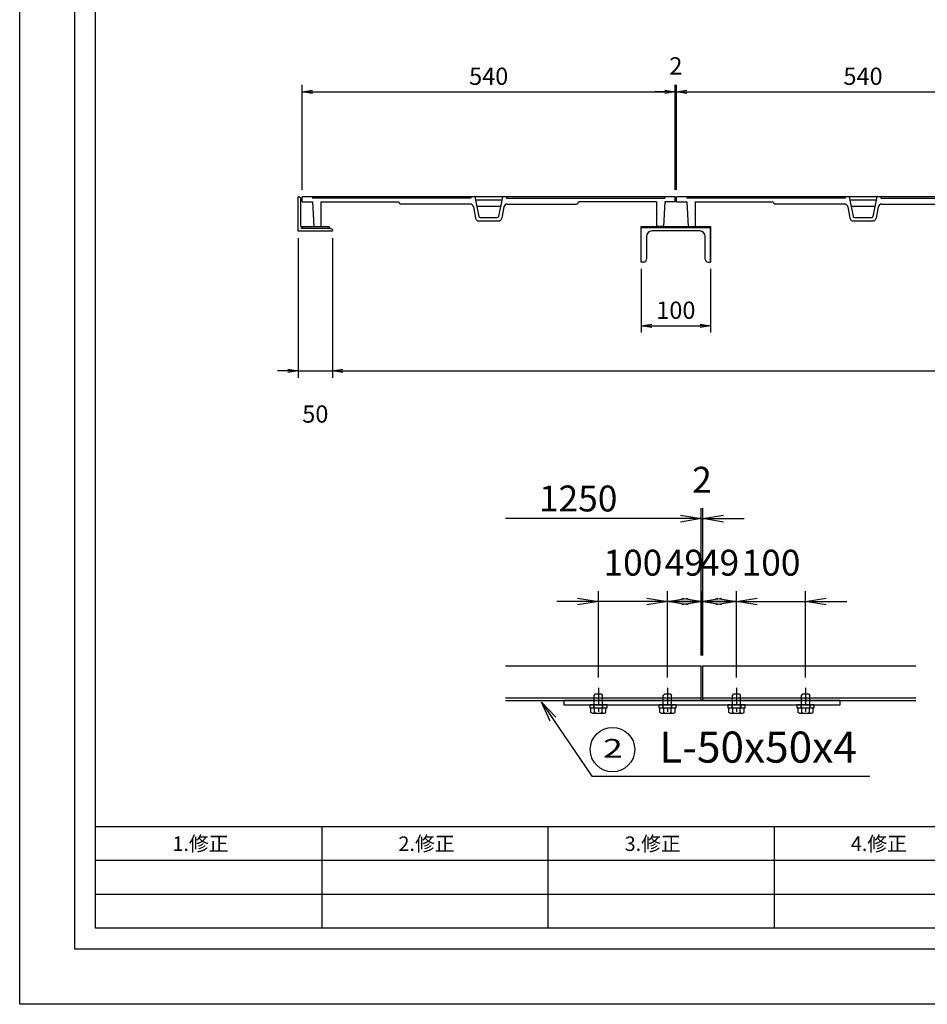
# Model space of a CAD drawing. Extents: x -30904 to -25654, y -95903 to -92350.
# Drawn here: x -30884 to -29570, y -95773 to -94347 of the extents above; entities that cross this region are included whole.
import ezdxf
from ezdxf.enums import TextEntityAlignment as Align

# ---------------------------------------------------------------- set-up
doc = ezdxf.new("R2010")
doc.units = 0
doc.header["$LTSCALE"] = 200
for name, pattern in [('CENTER', [2, 1.25, -0.25, 0.25, -0.25]), ('CENTER1', [10, 6.25, -1.25, 1.25, -1.25]), ('HIDDEN', [0.375, 0.25, -0.125])]:
    doc.linetypes.add(name, pattern=pattern)
doc.layers.get('0').update_dxf_attribs({"linetype": 'CONTINUOUS'})
doc.layers.get('DEFPOINTS').update_dxf_attribs({"color": 253, "linetype": 'CONTINUOUS'})
for name, color, linetype in [('CENTER', 1, 'CENTER'), ('sunpou', 1, 'CONTINUOUS'), ('ゴム', 6, 'CONTINUOUS'), ('図面枠等', 7, 'CONTINUOUS'), ('枠', 4, 'CONTINUOUS'), ('梁', 7, 'CONTINUOUS'), ('蓋', 6, 'CONTINUOUS'), ('部品', 1, 'CENTER1')]:
    doc.layers.add(name, color=color, linetype=linetype)
doc.styles.add('FX_VECTOR', font='MONOTXT.SHX', dxfattribs={"bigfont": 'BIGFONT.SHX'})
doc.styles.get("Standard").update_dxf_attribs({"font": 'ROMANS.SHX', "width": 0.8, "bigfont": 'extfont.shx'})
doc.dimstyles.new('S1-10', dxfattribs={"dimscale": 10, "dimtxt": 2.5, "dimasz": 1.5, "dimexe": 1, "dimexo": 1, "dimgap": 1, "dimtad": 3, "dimdec": 1, "dimdsep": 46, "dimtxsty": 'STANDARD', "dimblk": 'OPEN', "dimcen": 0.09, "dimclrd": 1, "dimclre": 1, "dimclrt": 7, "dimadec": 0, "dimazin": 2, "dimtfac": 1, "dimtdec": 1, "dimtmove": 2, "dimatfit": 1, "dimldrblk": 'OPEN', "dimfxl": 1, "dimtolj": 1, "dimtzin": 0, "dimlwd": -1, "dimlwe": -1, "dimarcsym": 0})
doc.dimstyles.new('S1-15', dxfattribs={"dimscale": 15, "dimtxt": 2.5, "dimasz": 2, "dimexe": 1, "dimexo": 1, "dimgap": 1, "dimtad": 3, "dimdec": 1, "dimdsep": 46, "dimtxsty": 'STANDARD', "dimblk": 'OPEN', "dimcen": 0.09, "dimclrd": 1, "dimclre": 1, "dimclrt": 7, "dimadec": 0, "dimazin": 2, "dimtfac": 1, "dimtdec": 1, "dimtmove": 2, "dimatfit": 1, "dimldrblk": 'OPEN', "dimfxl": 1, "dimtolj": 1, "dimtzin": 0, "dimlwd": -1, "dimlwe": -1, "dimarcsym": 0})

# ---------------------------------------------------------------- blocks, each defined once
blk = doc.blocks.new('cc')
at = {"layer": '枠'}
for p, q in [((0, 50), (1, 50)), ((0, 50), (0, 0)), ((4, 47), (4, 9)), ((0, 0), (50, 0)), ((9, 4), (47, 4)), ((50, 1), (50, 0))]:
    blk.add_line(p, q, dxfattribs=at)
for centre, radius, start, end in [((1, 47), 3, 0, 90), ((9, 9), 5, 180, 270), ((47, 1), 3, 0, 90)]:
    blk.add_arc(centre, radius, start, end, dxfattribs=at)
blk = doc.blocks.new('_OPEN')
at = {"color": 0, "linetype": 'ByBlock'}
for p, q in [((-1, 0.167), (0, 0)), ((0, 0), (-1, -0.167)), ((0, 0), (-1, 0))]:
    blk.add_line(p, q, dxfattribs=at)
blk = doc.blocks.new('*D105')
at = {"layer": 'DEFPOINTS', "color": 0, "transparency": 16777216}
for p in [(-29935, -94451.6), (-30475, -94603.6), (-29935, -94603.6)]:
    blk.add_point(p, dxfattribs=at)
at = {"layer": 'sunpou', "color": 1, "transparency": 16777216}
for p, q in [((-30475, -94593.6), (-30475, -94441.6)), ((-29935, -94593.6), (-29935, -94441.6)), ((-30460, -94451.6), (-29950, -94451.6))]:
    blk.add_line(p, q, dxfattribs=at)
at = {"layer": 'sunpou', "color": 1, "transparency": 16777216, "xscale": 15, "yscale": 15, "zscale": 15, "rotation": 180}
blk.add_blockref('_OPEN', (-30475, -94451.6), dxfattribs=at)
at = {"layer": 'sunpou', "color": 1, "transparency": 16777216, "xscale": 15, "yscale": 15, "zscale": 15}
blk.add_blockref('_OPEN', (-29935, -94451.6), dxfattribs=at)
at = {"layer": 'sunpou', "color": 7, "transparency": 16777216, "insert": (-30205, -94429.1), "char_height": 25, "attachment_point": 5}
blk.add_mtext('\\A1;540', dxfattribs=at)
blk = doc.blocks.new('*D108')
at = {"layer": 'DEFPOINTS', "color": 0, "transparency": 16777216}
for p in [(-29393, -94451.6), (-29933, -94603.6), (-29393, -94603.6)]:
    blk.add_point(p, dxfattribs=at)
at = {"layer": 'sunpou', "color": 1, "transparency": 16777216}
for p, q in [((-29933, -94593.6), (-29933, -94441.6)), ((-29393, -94593.6), (-29393, -94441.6)), ((-29918, -94451.6), (-29408, -94451.6))]:
    blk.add_line(p, q, dxfattribs=at)
at = {"layer": 'sunpou', "color": 1, "transparency": 16777216, "xscale": 15, "yscale": 15, "zscale": 15, "rotation": 180}
blk.add_blockref('_OPEN', (-29933, -94451.6), dxfattribs=at)
at = {"layer": 'sunpou', "color": 1, "transparency": 16777216, "xscale": 15, "yscale": 15, "zscale": 15}
blk.add_blockref('_OPEN', (-29393, -94451.6), dxfattribs=at)
at = {"layer": 'sunpou', "color": 7, "transparency": 16777216, "insert": (-29663, -94429.1), "char_height": 25, "attachment_point": 5}
blk.add_mtext('\\A1;540', dxfattribs=at)
blk = doc.blocks.new('*D109')
at = {"layer": 'DEFPOINTS', "color": 0, "transparency": 16777216}
for p in [(-29933, -94451.6), (-29935, -94603.6), (-29933, -94603.6)]:
    blk.add_point(p, dxfattribs=at)
at = {"layer": 'sunpou', "color": 1, "transparency": 16777216}
for p, q in [((-29935, -94593.6), (-29935, -94441.6)), ((-29933, -94593.6), (-29933, -94441.6)), ((-29950, -94451.6), (-29965, -94451.6)), ((-29935, -94451.6), (-29933, -94451.6)), ((-29918, -94451.6), (-29903, -94451.6))]:
    blk.add_line(p, q, dxfattribs=at)
at = {"layer": 'sunpou', "color": 1, "transparency": 16777216, "xscale": 15, "yscale": 15, "zscale": 15}
blk.add_blockref('_OPEN', (-29935, -94451.6), dxfattribs=at)
at = {"layer": 'sunpou', "color": 1, "transparency": 16777216, "xscale": 15, "yscale": 15, "zscale": 15, "rotation": 180}
blk.add_blockref('_OPEN', (-29933, -94451.6), dxfattribs=at)
at = {"layer": 'sunpou', "color": 7, "transparency": 16777216, "insert": (-29934, -94414.1), "char_height": 25, "attachment_point": 5}
blk.add_mtext('\\A1;2', dxfattribs=at)
blk = doc.blocks.new('*D112')
at = {"layer": 'DEFPOINTS', "color": 0, "transparency": 16777216}
for p in [(-30481, -94653.6), (-30431, -94653.6), (-30431, -94855.6)]:
    blk.add_point(p, dxfattribs=at)
at = {"layer": 'sunpou', "color": 1, "transparency": 16777216}
for p, q in [((-30481, -94663.6), (-30481, -94865.6)), ((-30431, -94663.6), (-30431, -94865.6)), ((-30496, -94855.6), (-30511, -94855.6)), ((-30481, -94855.6), (-30431, -94855.6)), ((-30416, -94855.6), (-30401, -94855.6))]:
    blk.add_line(p, q, dxfattribs=at)
at = {"layer": 'sunpou', "color": 1, "transparency": 16777216, "xscale": 15, "yscale": 15, "zscale": 15}
blk.add_blockref('_OPEN', (-30481, -94855.6), dxfattribs=at)
at = {"layer": 'sunpou', "color": 1, "transparency": 16777216, "xscale": 15, "yscale": 15, "zscale": 15, "rotation": 180}
blk.add_blockref('_OPEN', (-30431, -94855.6), dxfattribs=at)
at = {"layer": 'sunpou', "color": 7, "transparency": 16777216, "insert": (-30456, -94918.1), "char_height": 25, "attachment_point": 5}
blk.add_mtext('\\A1;50', dxfattribs=at)
blk = doc.blocks.new('溝100')
at = {"layer": '枠', "color": 0}
for p, q in [((-50, -50), (-50, 0)), ((-50, 0), (50, 0)), ((50, 0), (-50, 0)), ((50, 0), (50, -50)), ((-46.5, -50), (-50, -50)), ((46.5, -50), (50, -50))]:
    blk.add_line(p, q, dxfattribs=at)
for centre, radius, start, end in [((-34.5, -13), 8, 90, 180), ((34.5, -13), 8, 0, 90), ((-46.5, -46), 4, 270, 0), ((46.5, -46), 4, 180, 270)]:
    blk.add_arc(centre, radius, start, end, dxfattribs=at)
at = {"layer": '梁', "color": 0}
for p, q in [((50, 0), (-50, 0)), ((50, -50), (50, 0)), ((-42.5, -13), (-42.5, -46)), ((34.5, -5), (-34.5, -5)), ((42.5, -46), (42.5, -13))]:
    blk.add_line(p, q, dxfattribs=at)
blk = doc.blocks.new('*D86')
at = {"layer": 'DEFPOINTS', "color": 0, "transparency": 16777216}
for p in [(-30431, -94653.6), (-27811, -94653.6), (-27811, -94855.6)]:
    blk.add_point(p, dxfattribs=at)
at = {"layer": 'sunpou', "color": 1, "transparency": 16777216}
for p, q in [((-30431, -94663.6), (-30431, -94865.6)), ((-27811, -94663.6), (-27811, -94865.6)), ((-30416, -94855.6), (-27826, -94855.6))]:
    blk.add_line(p, q, dxfattribs=at)
at = {"layer": 'sunpou', "color": 1, "transparency": 16777216, "xscale": 15, "yscale": 15, "zscale": 15, "rotation": 180}
blk.add_blockref('_OPEN', (-30431, -94855.6), dxfattribs=at)
at = {"layer": 'sunpou', "color": 1, "transparency": 16777216, "xscale": 15, "yscale": 15, "zscale": 15}
blk.add_blockref('_OPEN', (-27811, -94855.6), dxfattribs=at)
at = {"layer": 'sunpou', "color": 7, "transparency": 16777216, "insert": (-29121, -94833.1), "char_height": 25, "attachment_point": 5}
blk.add_mtext('\\A1;開口2620', dxfattribs=at)
blk = doc.blocks.new('*D88')
at = {"layer": 'DEFPOINTS', "color": 0, "transparency": 16777216}
for p in [(-29984, -94698.1), (-29884, -94698.1), (-29884, -94790.3)]:
    blk.add_point(p, dxfattribs=at)
at = {"layer": 'sunpou', "color": 1, "transparency": 16777216}
for p, q in [((-29984, -94708.1), (-29984, -94800.3)), ((-29884, -94708.1), (-29884, -94800.3)), ((-29969, -94790.3), (-29899, -94790.3))]:
    blk.add_line(p, q, dxfattribs=at)
at = {"layer": 'sunpou', "color": 1, "transparency": 16777216, "xscale": 15, "yscale": 15, "zscale": 15, "rotation": 180}
blk.add_blockref('_OPEN', (-29984, -94790.3), dxfattribs=at)
at = {"layer": 'sunpou', "color": 1, "transparency": 16777216, "xscale": 15, "yscale": 15, "zscale": 15}
blk.add_blockref('_OPEN', (-29884, -94790.3), dxfattribs=at)
at = {"layer": 'sunpou', "color": 7, "transparency": 16777216, "insert": (-29934, -94767.8), "char_height": 25, "attachment_point": 5}
blk.add_mtext('\\A1;100', dxfattribs=at)
blk = doc.blocks.new('*D74')
at = {"layer": 'DEFPOINTS', "color": 0, "transparency": 16777216}
for p in [(-30046.2, -95189.5), (-30046.2, -95314.4), (-29946.2, -95314.4)]:
    blk.add_point(p, dxfattribs=at)
at = {"layer": 'sunpou', "color": 1, "transparency": 16777216}
for p, q in [((-30046.2, -95299.4), (-30046.2, -95174.5)), ((-29946.2, -95299.4), (-29946.2, -95174.5)), ((-30076.2, -95189.5), (-30106.2, -95189.5)), ((-29946.2, -95189.5), (-30046.2, -95189.5)), ((-29916.2, -95189.5), (-29886.2, -95189.5))]:
    blk.add_line(p, q, dxfattribs=at)
at = {"layer": 'sunpou', "color": 1, "transparency": 16777216, "xscale": 30, "yscale": 30, "zscale": 30}
blk.add_blockref('_OPEN', (-30046.2, -95189.5), dxfattribs=at)
at = {"layer": 'sunpou', "color": 1, "transparency": 16777216, "xscale": 30, "yscale": 30, "zscale": 30, "rotation": 180}
blk.add_blockref('_OPEN', (-29946.2, -95189.5), dxfattribs=at)
at = {"layer": 'sunpou', "color": 7, "transparency": 16777216, "insert": (-29996.2, -95133.3), "char_height": 37.5, "attachment_point": 5}
blk.add_mtext('\\A1;100', dxfattribs=at)
blk = doc.blocks.new('*D89')
at = {"layer": 'DEFPOINTS', "color": 0, "transparency": 16777216}
for p in [(-29846.2, -95189.5), (-29895.2, -95282.8), (-29846.2, -95314.4)]:
    blk.add_point(p, dxfattribs=at)
at = {"layer": 'sunpou', "color": 1, "transparency": 16777216}
for p, q in [((-29895.2, -95267.8), (-29895.2, -95174.5)), ((-29846.2, -95299.4), (-29846.2, -95174.5)), ((-29925.2, -95189.5), (-29955.2, -95189.5)), ((-29895.2, -95189.5), (-29846.2, -95189.5)), ((-29816.2, -95189.5), (-29786.2, -95189.5))]:
    blk.add_line(p, q, dxfattribs=at)
at = {"layer": 'sunpou', "color": 1, "transparency": 16777216, "xscale": 30, "yscale": 30, "zscale": 30}
blk.add_blockref('_OPEN', (-29895.2, -95189.5), dxfattribs=at)
at = {"layer": 'sunpou', "color": 1, "transparency": 16777216, "xscale": 30, "yscale": 30, "zscale": 30, "rotation": 180}
blk.add_blockref('_OPEN', (-29846.2, -95189.5), dxfattribs=at)
at = {"layer": 'sunpou', "color": 7, "transparency": 16777216, "insert": (-29870.7, -95133.3), "char_height": 37.5, "attachment_point": 5}
blk.add_mtext('\\A1;49', dxfattribs=at)
blk = doc.blocks.new('*D90')
at = {"layer": 'DEFPOINTS', "color": 0, "transparency": 16777216}
for p in [(-29946.2, -95189.5), (-29897.2, -95282.8), (-29946.2, -95314.4)]:
    blk.add_point(p, dxfattribs=at)
at = {"layer": 'sunpou', "color": 1, "transparency": 16777216}
for p, q in [((-29946.2, -95299.4), (-29946.2, -95174.5)), ((-29897.2, -95267.8), (-29897.2, -95174.5)), ((-29976.2, -95189.5), (-30006.2, -95189.5)), ((-29897.2, -95189.5), (-29946.2, -95189.5)), ((-29867.2, -95189.5), (-29837.2, -95189.5))]:
    blk.add_line(p, q, dxfattribs=at)
at = {"layer": 'sunpou', "color": 1, "transparency": 16777216, "xscale": 30, "yscale": 30, "zscale": 30}
blk.add_blockref('_OPEN', (-29946.2, -95189.5), dxfattribs=at)
at = {"layer": 'sunpou', "color": 1, "transparency": 16777216, "xscale": 30, "yscale": 30, "zscale": 30, "rotation": 180}
blk.add_blockref('_OPEN', (-29897.2, -95189.5), dxfattribs=at)
at = {"layer": 'sunpou', "color": 7, "transparency": 16777216, "insert": (-29921.7, -95133.3), "char_height": 37.5, "attachment_point": 5}
blk.add_mtext('\\A1;49', dxfattribs=at)
blk = doc.blocks.new('*D92')
at = {"layer": 'DEFPOINTS', "color": 0, "transparency": 16777216}
for p in [(-29746.2, -95189.5), (-29846.2, -95314.4), (-29746.2, -95314.4)]:
    blk.add_point(p, dxfattribs=at)
at = {"layer": 'sunpou', "color": 1, "transparency": 16777216}
for p, q in [((-29846.2, -95299.4), (-29846.2, -95174.5)), ((-29746.2, -95299.4), (-29746.2, -95174.5)), ((-29876.2, -95189.5), (-29906.2, -95189.5)), ((-29846.2, -95189.5), (-29746.2, -95189.5)), ((-29716.2, -95189.5), (-29686.2, -95189.5))]:
    blk.add_line(p, q, dxfattribs=at)
at = {"layer": 'sunpou', "color": 1, "transparency": 16777216, "xscale": 30, "yscale": 30, "zscale": 30}
blk.add_blockref('_OPEN', (-29846.2, -95189.5), dxfattribs=at)
at = {"layer": 'sunpou', "color": 1, "transparency": 16777216, "xscale": 30, "yscale": 30, "zscale": 30, "rotation": 180}
blk.add_blockref('_OPEN', (-29746.2, -95189.5), dxfattribs=at)
at = {"layer": 'sunpou', "color": 7, "transparency": 16777216, "insert": (-29796.2, -95133.3), "char_height": 37.5, "attachment_point": 5}
blk.add_mtext('\\A1;100', dxfattribs=at)

msp = doc.modelspace()

# ---------------------------------------------------------------- linework, layer by layer
at = {"color": 4, "linetype": 'Continuous'}
for p, q in [((-30052.16, -95325.35), (-30050.16, -95323.35)), ((-30052.16, -95342.75), (-30052.16, -95325.35)), ((-30050.16, -95323.35), (-30042.16, -95323.35)), ((-30042.16, -95323.35), (-30040.16, -95325.35)), ((-30040.16, -95342.75), (-30040.16, -95325.35)), ((-29952.16, -95325.35), (-29950.16, -95323.35)), ((-29952.16, -95342.75), (-29952.16, -95325.35)), ((-29950.16, -95323.35), (-29942.16, -95323.35)), ((-29942.16, -95323.35), (-29940.16, -95325.35)), ((-29940.16, -95342.75), (-29940.16, -95325.35)), ((-29852.16, -95325.35), (-29850.16, -95323.35)), ((-29852.16, -95342.75), (-29852.16, -95325.35)), ((-29850.16, -95323.35), (-29842.16, -95323.35)), ((-29842.16, -95323.35), (-29840.16, -95325.35)), ((-29840.16, -95342.75), (-29840.16, -95325.35)), ((-29752.16, -95325.35), (-29750.16, -95323.35)), ((-29752.16, -95342.75), (-29752.16, -95325.35)), ((-29750.16, -95323.35), (-29742.16, -95323.35)), ((-29742.16, -95323.35), (-29740.16, -95325.35)), ((-29740.16, -95342.75), (-29740.16, -95325.35)), ((-30057.11, -95350.22), (-30057.11, -95343.35)), ((-30057.11, -95343.35), (-30035.21, -95343.35)), ((-30055.16, -95351.35), (-30057.11, -95350.22)), ((-30055.16, -95351.35), (-30037.16, -95351.35)), ((-30051.63, -95350.22), (-30051.63, -95343.35)), ((-30040.69, -95350.22), (-30040.69, -95343.35)), ((-30037.16, -95351.35), (-30035.21, -95350.22)), ((-30035.21, -95350.22), (-30035.21, -95343.35)), ((-29957.11, -95350.22), (-29957.11, -95343.35)), ((-29957.11, -95343.35), (-29935.21, -95343.35)), ((-29955.16, -95351.35), (-29957.11, -95350.22)), ((-29955.16, -95351.35), (-29937.16, -95351.35)), ((-29951.63, -95350.22), (-29951.63, -95343.35)), ((-29940.69, -95350.22), (-29940.69, -95343.35)), ((-29937.16, -95351.35), (-29935.21, -95350.22)), ((-29935.21, -95350.22), (-29935.21, -95343.35)), ((-29857.11, -95350.22), (-29857.11, -95343.35)), ((-29857.11, -95343.35), (-29835.21, -95343.35)), ((-29855.16, -95351.35), (-29857.11, -95350.22)), ((-29855.16, -95351.35), (-29837.16, -95351.35)), ((-29851.63, -95350.22), (-29851.63, -95343.35)), ((-29840.69, -95350.22), (-29840.69, -95343.35)), ((-29837.16, -95351.35), (-29835.21, -95350.22)), ((-29835.21, -95350.22), (-29835.21, -95343.35)), ((-29757.11, -95343.35), (-29735.21, -95343.35)), ((-29757.11, -95350.22), (-29757.11, -95343.35)), ((-29755.16, -95351.35), (-29757.11, -95350.22)), ((-29755.16, -95351.35), (-29737.16, -95351.35)), ((-29751.63, -95350.22), (-29751.63, -95343.35)), ((-29740.69, -95350.22), (-29740.69, -95343.35)), ((-29737.16, -95351.35), (-29735.21, -95350.22)), ((-29735.21, -95350.22), (-29735.21, -95343.35))]:
    msp.add_line(p, q, dxfattribs=at)
for centre, radius, start, end in [((-30054.37, -95347.45), 3.9, 269.99996, 314.63886), ((-30052.76, -95342.75), 0.6, 269.99998, 0.00003), ((-30046.16, -95337.52), 13.83, 246.71967, 293.28031), ((-30037.95, -95347.72), 3.71, 222.33348, 257.66657), ((-30039.56, -95342.75), 0.6, 179.99998, 269.99996), ((-29954.37, -95347.45), 3.9, 269.99996, 314.63886), ((-29952.76, -95342.75), 0.6, 269.99998, 0.00003), ((-29946.16, -95337.52), 13.83, 246.71967, 293.28031), ((-29937.95, -95347.72), 3.71, 222.33348, 257.66657), ((-29939.56, -95342.75), 0.6, 179.99998, 269.99996), ((-29854.37, -95347.45), 3.9, 269.99996, 314.63886), ((-29852.76, -95342.75), 0.6, 269.99998, 0.00003), ((-29846.16, -95337.52), 13.83, 246.71967, 293.28031), ((-29837.95, -95347.72), 3.71, 222.33348, 257.66657), ((-29839.56, -95342.75), 0.6, 179.99998, 269.99996), ((-29754.37, -95347.45), 3.9, 269.99996, 314.63886), ((-29752.76, -95342.75), 0.6, 269.99998, 0.00003), ((-29746.16, -95337.52), 13.83, 246.71967, 293.28031), ((-29737.95, -95347.72), 3.71, 222.33348, 257.66657), ((-29739.56, -95342.75), 0.6, 179.99998, 269.99996)]:
    msp.add_arc(centre, radius, start, end, dxfattribs=at)
at = {"layer": 'CENTER', "linetype": 'CENTER', "ltscale": 0.1}
for p, q in [((-30046.16, -95314.35), (-30046.16, -95350.85)), ((-29946.16, -95314.35), (-29946.16, -95350.85)), ((-29846.16, -95314.35), (-29846.16, -95350.85)), ((-29746.16, -95314.35), (-29746.16, -95350.85))]:
    msp.add_line(p, q, dxfattribs=at)
at = {"layer": 'DEFPOINTS', "lineweight": -2}
msp.add_lwpolyline([(-30884.1, -92783.16), (-26852.67, -92783.16), (-26852.67, -95772.59), (-30884.1, -95772.59)], close=True, dxfattribs=at)
at = {"layer": 'sunpou', "color": 1}
for p, q in [((-29897.16, -95267.85), (-29897.16, -95054.51)), ((-29895.16, -95267.85), (-29895.16, -95054.51)), ((-29927.16, -95069.51), (-30180.74, -95069.51)), ((-29897.16, -95069.51), (-29895.16, -95069.51)), ((-29865.16, -95069.51), (-29835.16, -95069.51))]:
    msp.add_line(p, q, dxfattribs=at)
at = {"layer": 'sunpou', "color": 7, "linetype": 'Continuous'}
msp.add_circle((-30025.74, -95403.86), 32.22, dxfattribs=at)
at = {"layer": 'ゴム'}
msp.add_lwpolyline([(-29883.99, -94648.12), (-29983.99, -94648.12), (-29983.99, -94646.62), (-29883.99, -94646.62)], close=True, dxfattribs=at)
at = {"layer": '図面枠等', "color": 41, "linetype": 'Continuous', "lineweight": -3}
for p, q in [((-26962.67, -95515.58), (-30774.1, -95515.58)), ((-30446.84, -95515.58), (-30446.84, -95662.59)), ((-30119.33, -95515.58), (-30119.33, -95662.59)), ((-29791.83, -95515.58), (-29791.83, -95662.59)), ((-29464.6, -95564.58), (-30774.1, -95564.58)), ((-29464.6, -95613.59), (-30774.1, -95613.59))]:
    msp.add_line(p, q, dxfattribs=at)
for points in [[(-30804.1, -92863.16), (-26932.67, -92863.16), (-26932.67, -95692.59), (-30804.1, -95692.59)], [(-30774.1, -92893.16), (-26962.67, -92893.16), (-26962.67, -95662.59), (-30774.1, -95662.59)]]:
    msp.add_lwpolyline(points, close=True, dxfattribs=at)
at = {"layer": '枠', "ltscale": 0.5}
for p, q in [((-30180.74, -95282.85), (-29897.16, -95282.85)), ((-29897.16, -95332.85), (-29897.16, -95282.85)), ((-29895.16, -95282.85), (-29586.58, -95282.85)), ((-29895.16, -95332.85), (-29895.16, -95282.85)), ((-30180.74, -95328.85), (-29897.16, -95328.85)), ((-30180.74, -95332.85), (-29586.58, -95332.85)), ((-29895.16, -95328.85), (-29586.58, -95328.85))]:
    msp.add_line(p, q, dxfattribs=at)
msp.add_lwpolyline([(-30096.16, -95338.85), (-29696.16, -95338.85), (-29696.16, -95332.85), (-30096.16, -95332.85)], close=True, dxfattribs=at)
at = {"layer": '蓋', "color": 6, "linetype": 'Continuous'}
for p, q in [((-29934.99, -94603.62), (-30474.99, -94603.62)), ((-30474.99, -94611.12), (-30474.99, -94603.62)), ((-30474.99, -94611.12), (-30459.99, -94611.12)), ((-30447.99, -94611.12), (-30334.99, -94611.12)), ((-30231.9, -94614.12), (-30331.99, -94614.12)), ((-30185.99, -94608.62), (-30224, -94608.62)), ((-30178.09, -94614.12), (-30077.99, -94614.12)), ((-29961.99, -94611.12), (-30074.99, -94611.12)), ((-29934.99, -94611.12), (-29949.99, -94611.12)), ((-29934.99, -94611.12), (-29934.99, -94603.62)), ((-29392.99, -94603.62), (-29932.99, -94603.62)), ((-29932.99, -94611.12), (-29932.99, -94603.62)), ((-29932.99, -94611.12), (-29917.99, -94611.12)), ((-29905.99, -94611.12), (-29792.99, -94611.12)), ((-29689.9, -94614.12), (-29789.99, -94614.12)), ((-29643.99, -94608.62), (-29682, -94608.62)), ((-29636.09, -94614.12), (-29535.99, -94614.12)), ((-30187.78, -94617.62), (-30222.2, -94617.62)), ((-29645.78, -94617.62), (-29680.2, -94617.62))]:
    msp.add_line(p, q, dxfattribs=at)
at = {"layer": '蓋', "linetype": 'Continuous'}
for p, q in [((-30459.99, -94603.62), (-30459.99, -94605.62)), ((-30230.99, -94605.62), (-30459.99, -94605.62)), ((-30459.99, -94611.12), (-30457.99, -94646.62)), ((-30447.99, -94611.12), (-30447.99, -94646.62)), ((-30230.99, -94603.62), (-30230.99, -94605.62)), ((-30224.99, -94603.62), (-30219.33, -94632.04)), ((-30184.99, -94603.62), (-30190.65, -94632.04)), ((-30178.99, -94603.62), (-30178.99, -94605.62)), ((-30178.99, -94605.62), (-29949.99, -94605.62)), ((-29961.99, -94611.12), (-29961.99, -94646.62)), ((-29949.99, -94611.12), (-29951.99, -94646.62)), ((-29949.99, -94603.62), (-29949.99, -94605.62)), ((-29917.99, -94603.62), (-29917.99, -94605.62)), ((-29688.99, -94605.62), (-29917.99, -94605.62)), ((-29917.99, -94611.12), (-29915.99, -94646.62)), ((-29905.99, -94611.12), (-29905.99, -94646.62)), ((-29688.99, -94603.62), (-29688.99, -94605.62)), ((-29682.99, -94603.62), (-29677.33, -94632.04)), ((-29642.99, -94603.62), (-29648.65, -94632.04)), ((-29636.99, -94603.62), (-29636.99, -94605.62)), ((-29636.99, -94605.62), (-29407.99, -94605.62)), ((-30227.01, -94618.07), (-30223.88, -94634.66)), ((-30182.97, -94618.07), (-30186.1, -94634.66)), ((-29685.01, -94618.07), (-29681.88, -94634.66)), ((-29640.97, -94618.07), (-29644.1, -94634.66)), ((-30218.99, -94638.62), (-30190.99, -94638.62)), ((-30217.37, -94633.62), (-30192.61, -94633.62)), ((-29676.99, -94638.62), (-29648.99, -94638.62)), ((-29675.37, -94633.62), (-29650.61, -94633.62)), ((-30457.99, -94646.62), (-30447.99, -94646.62)), ((-29951.99, -94646.62), (-29961.99, -94646.62)), ((-29915.99, -94646.62), (-29905.99, -94646.62))]:
    msp.add_line(p, q, dxfattribs=at)
at = {"layer": '蓋'}
msp.add_lwpolyline([(-30475.99, -94646.62), (-30435.99, -94646.62), (-30435.99, -94649.62), (-30475.99, -94649.62)], close=True, dxfattribs=at)
at = {"layer": '蓋', "color": 6, "linetype": 'Continuous'}
for centre, start, end in [((-30331.99, -94611.12), 180, 270), ((-30077.99, -94611.12), 270, 0), ((-29789.99, -94611.12), 180, 270)]:
    msp.add_arc(centre, 3, start, end, dxfattribs=at)
at = {"layer": '蓋', "linetype": 'Continuous'}
for centre, radius, start, end in [((-30231.9, -94619.12), 5, 12.09428, 90), ((-30178.09, -94619.12), 5, 90, 167.90572), ((-29689.9, -94619.12), 5, 12.09428, 90), ((-29636.09, -94619.12), 5, 90, 167.90572), ((-30218.99, -94633.62), 5, 192.09428, 269.99972), ((-30217.37, -94631.62), 2, 192.09428, 269.99972), ((-30192.61, -94631.62), 2, 270.00028, 347.90572), ((-30190.99, -94633.62), 5, 270.00028, 347.90572), ((-29676.99, -94633.62), 5, 192.09428, 269.99972), ((-29675.37, -94631.62), 2, 192.09428, 269.99972), ((-29650.61, -94631.62), 2, 270.00028, 347.90572), ((-29648.99, -94633.62), 5, 270.00028, 347.90572)]:
    msp.add_arc(centre, radius, start, end, dxfattribs=at)
at = {"layer": '部品', "color": 4, "linetype": 'HIDDEN', "ltscale": 0.1}
for p, q in [((-30052.66, -95343.35), (-30052.66, -95338.85)), ((-30039.66, -95343.35), (-30039.66, -95338.85)), ((-29952.66, -95343.35), (-29952.66, -95338.85)), ((-29939.66, -95343.35), (-29939.66, -95338.85)), ((-29852.66, -95343.35), (-29852.66, -95338.85)), ((-29839.66, -95343.35), (-29839.66, -95338.85)), ((-29752.66, -95343.35), (-29752.66, -95338.85)), ((-29739.66, -95343.35), (-29739.66, -95338.85))]:
    msp.add_line(p, q, dxfattribs=at)
at = {"layer": '部品', "color": 4, "linetype": 'Continuous'}
for points in [[(-30058.66, -95343.35), (-30033.66, -95343.35), (-30033.66, -95338.85), (-30058.66, -95338.85)], [(-29958.66, -95343.35), (-29933.66, -95343.35), (-29933.66, -95338.85), (-29958.66, -95338.85)], [(-29858.66, -95343.35), (-29833.66, -95343.35), (-29833.66, -95338.85), (-29858.66, -95338.85)], [(-29758.66, -95343.35), (-29733.66, -95343.35), (-29733.66, -95338.85), (-29758.66, -95338.85)]]:
    msp.add_lwpolyline(points, close=True, dxfattribs=at)

# ---------------------------------------------------------------- block references
at = {"lineweight": -2, "xscale": -1, "rotation": 270}
msp.add_blockref('cc', (-30480.99, -94653.62), dxfattribs=at)
at = {"layer": 'sunpou', "color": 4}
msp.add_blockref('溝100', (-29933.99, -94648.12), dxfattribs=at)
at = {"layer": 'sunpou', "color": 1, "xscale": 30, "yscale": 30, "zscale": 30}
msp.add_blockref('_OPEN', (-29897.16, -95069.51), dxfattribs=at)
at = {"layer": 'sunpou', "color": 1, "xscale": 30, "yscale": 30, "zscale": 30, "rotation": 180}
msp.add_blockref('_OPEN', (-29895.16, -95069.51), dxfattribs=at)

# ---------------------------------------------------------------- texts
at = {"layer": 'sunpou', "color": 7, "linetype": 'Continuous', "style": 'FX_VECTOR', "width": 1.599912}
msp.add_text('2', height=27, dxfattribs=at).set_placement((-30039.49, -95415.49), (-30010.69, -95415.49), align=Align.FIT)
at = {"layer": 'sunpou', "color": 7, "attachment_point": 5}
for s, insert, char_height in [('\\A1;2', (-29896.16, -95013.26), 37.5), ('\\A1;1250', (-30075.43, -95040.36), 37.5), ('L-50x50x4', (-29815.01, -95406.1), 45)]:
    msp.add_mtext(s, dxfattribs=dict(at, insert=insert, char_height=char_height))
at = {"layer": '図面枠等'}
for s, p in [('1.修正', (-30662.88, -95550.59)), ('2.修正', (-30335.62, -95550.59)), ('3.修正', (-30008.11, -95550.59)), ('4.修正', (-29680.61, -95550.59))]:
    msp.add_text(s, height=21, dxfattribs=at).set_placement(p)

# ---------------------------------------------------------------- dimensions: what is measured, and where the dimension line sits
at = {"layer": 'sunpou'}
for base, p1, p2, dimstyle, picture, middle in [((-29932.99, -94451.62), (-29934.99, -94603.62), (-29932.99, -94603.62), 'S1-10', '*D109', (-29933.99, -94414.12)), ((-29934.99, -94451.62), (-30474.99, -94603.62), (-29934.99, -94603.62), 'S1-10', '*D105', (-30204.99, -94429.12)), ((-29392.99, -94451.62), (-29932.99, -94603.62), (-29392.99, -94603.62), 'S1-10', '*D108', (-29662.99, -94429.12)), ((-30430.99, -94855.62), (-30480.99, -94653.62), (-30430.99, -94653.62), 'S1-10', '*D112', (-30455.99, -94918.12)), ((-30046.16, -95189.51), (-29946.16, -95314.35), (-30046.16, -95314.35), 'S1-15', '*D74', (-29996.16, -95133.26)), ((-29946.16, -95189.51), (-29897.16, -95282.85), (-29946.16, -95314.35), 'S1-15', '*D90', (-29921.66, -95133.26)), ((-29846.16, -95189.51), (-29895.16, -95282.85), (-29846.16, -95314.35), 'S1-15', '*D89', (-29870.66, -95133.26)), ((-29746.16, -95189.51), (-29846.16, -95314.35), (-29746.16, -95314.35), 'S1-15', '*D92', (-29796.16, -95133.26))]:
    dim = msp.add_linear_dim(base=base, p1=p1, p2=p2, dimstyle=dimstyle, dxfattribs=at)
    dim.commit()
    dim.dimension.update_dxf_attribs({"geometry": picture, "text_midpoint": middle})
at = {"layer": 'sunpou', "color": 4}
dim = msp.add_linear_dim(base=(-27810.99, -94855.62), p1=(-30430.99, -94653.62), p2=(-27810.99, -94653.62), text='開口2620', dimstyle='S1-10', dxfattribs=at)
dim.commit()
dim.dimension.update_dxf_attribs({"geometry": '*D86', "text_midpoint": (-29120.99, -94833.12)})
dim = msp.add_linear_dim(base=(-29883.99, -94790.31), p1=(-29983.99, -94698.12), p2=(-29883.99, -94698.12), dimstyle='S1-10', dxfattribs=at)
dim.commit()
dim.dimension.update_dxf_attribs({"geometry": '*D88', "text_midpoint": (-29933.99, -94767.81)})

# ---------------------------------------------------------------- leaders
at = {"layer": 'sunpou'}
msp.add_leader([(-30128.56, -95335.1), (-30055.76, -95442.14), (-29653.3, -95442.14)], dimstyle='S1-15', dxfattribs=at)

doc.saveas('drawing.dxf')
